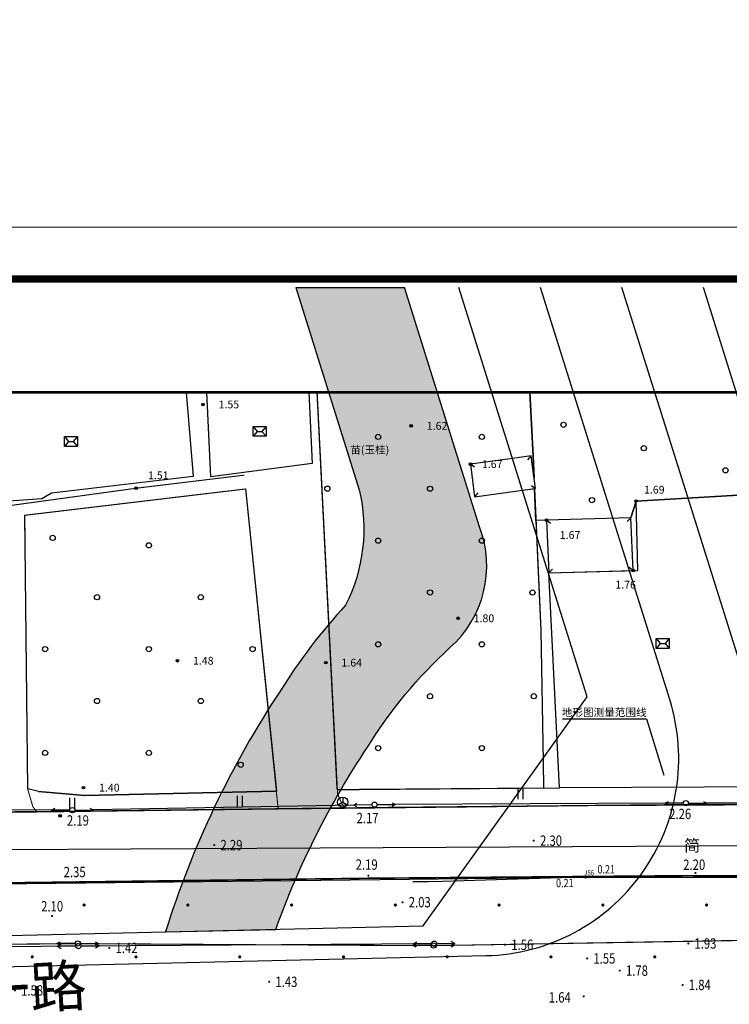
# Model space of a CAD drawing. Units: millimetres. Extents: x 719403 to 719833056, y 2535162 to 2535965487.
# Drawn here: x 719789 to 719857, y 2536027 to 2536122 of the extents above; entities that cross this region are included whole.
import ezdxf
from ezdxf.enums import TextEntityAlignment as Align
from ezdxf.xclip import XClip

# ---------------------------------------------------------------- set-up
doc = ezdxf.new("R2010")
doc.units = ezdxf.units.MM
doc.header["$LTSCALE"] = 100
for name, pattern in [('380205', [0]), ('440100', [0]), ('760201', [0]), ('810100', [0]), ('810507302', [0]), ('DASHDOT', [1, 0.5, -0.25, 0, -0.25]), ('X3', [5, 4, -1])]:
    doc.linetypes.add(name, pattern=pattern)
for name, color, linetype in [('8-E1-2水域', 131, 'Continuous'), ('DLSS', 252, 'Continuous'), ('DMTZ', 3, 'Continuous'), ('GCD', 252, 'Continuous'), ('GXYZ', 252, 'Continuous'), ('JMD', 6, 'Continuous'), ('JSELEV', 4, 'Continuous'), ('JSLINE', 4, 'Continuous'), ('JSPOINT', 4, 'Continuous'), ('JSTEXT', 4, 'Continuous'), ('JT-道路中线', 10, 'DASHDOT'), ('JT-道路红线', 7, 'Continuous'), ('JT-道路缘石线', 164, 'Continuous'), ('JT-道路路名-BZ', 7, 'Continuous'), ('LADL', 3, 'Continuous'), ('LAI', 32, 'Continuous'), ('LAKD', 4, 'Continuous'), ('LAKG', 7, 'Continuous'), ('LAP', 7, 'Continuous'), ('LAR', 8, 'Continuous'), ('LAT', 8, 'Continuous'), ('LAW1', 2, 'Continuous'), ('LAX', 32, 'Continuous'), ('LAZB', 7, 'Continuous'), ('TK', 7, 'Continuous'), ('YD-E1', 7, 'Continuous'), ('ZBTZ', 252, 'Continuous')]:
    doc.layers.add(name, color=color, linetype=linetype)
doc.layers.add('ASSIST', color=7, linetype='Continuous', plot=False)
for name, color, linetype, lineweight in [('Z-SITE-TEXT(总平文字说明)', 7, 'Continuous', 15), ('Z-TTLB', 7, 'Continuous', 9), ('Z-TTLB-TEX2', 11, 'Continuous', 15), ('Z-TTLB-TEX3', 11, 'Continuous', 15)]:
    doc.layers.add(name, color=color, linetype=linetype, lineweight=lineweight)
doc.styles.add('BZMS', font='txt', dxfattribs={"width": 0.8, "height": 0.8})
doc.styles.add('GXT', font='文鼎CS细等线', dxfattribs={"width": 0.8, "height": 0.5})
doc.styles.add('HT-5-10', font='txt', dxfattribs={"width": 0.7, "height": 45})
doc.styles.add('hz', font='simplex', dxfattribs={"width": 0.7, "bigfont": 'hztxt'})
doc.styles.add('黑体', font='txt')
doc.linetypes.add('10421', pattern='A,2,[150,AAA.SHX,S=1,R=0,X=0,Y=1],1e-11', length=2)
doc.linetypes.add('443', pattern='A,9.4,[169,AAA.SHX,S=1,R=0,X=0,Y=0.15],0.6', length=10)

# ---------------------------------------------------------------- blocks, each defined once
blk = doc.blocks.new('422112224')
at = {"layer": '8-E1-2水域', "ltscale": 5}
h = blk.add_hatch(dxfattribs=at)
h.set_pattern_fill('AR-RROOF', color=3, scale=2, style=0)
h.set_pattern_definition([(0, (0, 0), (5.588, 2.54), [38.1, -5.08, 12.7, -2.54]), (0, (3.3782, 1.27), (-2.54, 3.3782), [7.62, -0.8382, 15.24, -1.905]), (0, (1.27, 2.159), (13.208, 1.7018), [20.32, -3.556, 10.16, -2.54])])
h.paths.add_polyline_path([(719526.832, 2535686.073), (719536.875, 2535686.073), (719527.546, 2535785.981), (719518.442, 2535775.92)])
h.paths.add_polyline_path([(719522.067, 2535844.664, 0.388333), (719516.069, 2535850.106), (719511.517, 2535850.088), (719513.614, 2535827.628), (719524.584, 2535817.703)])
h.paths.add_polyline_path([(719890.788, 2535743.241), (719891.177, 2535686.073), (719901.176, 2535686.073), (719900.787, 2535743.326, 0.012805), (719899.303, 2535784.853), (719888.595, 2535794.921, -0.01614)])
h.paths.add_polyline_path([(719871.868, 2535946.155, 0.175492), (719840.62, 2535990.782), (719821.481, 2536004.229, -0.143459), (719814.468, 2536013.02), (719814.102, 2536013.916), (719803.474, 2536013.668, 0.101325), (719809.423, 2536002.056), (719834.801, 2535977.885, -0.268087), (719844.623, 2535945.921, 0.260198), (719845.686, 2535896.188, 0.065104), (719863.431, 2535877.652, -0.18159), (719882.094, 2535846.113, -0.009547), (719885.754, 2535815.766), (719894.722, 2535825.939, 0.037799)])
h.paths.add_polyline_path([(719826.038, 2536095.766), (719815.557, 2536095.766), (719821.675, 2536076.278, -0.177366), (719820.371, 2536065.152, 0.047293), (719814.055, 2536056.86, 0.071002), (719803.007, 2536033.661), (719813.635, 2536033.909, -0.060908), (719822.469, 2536051.455, -0.069292), (719830.425, 2536061.063, 0.312194), (719833.28, 2536072.697)])
at = {"layer": 'JT-道路中线', "ltscale": 20}
blk.add_lwpolyline([(719465.915, 2536015.798), (719869.152, 2536025.201), (719854.044, 2536073.325), (719846.999, 2536095.766)], dxfattribs=at)
at = {"layer": 'JT-道路红线'}
blk.add_lwpolyline([(719489.05, 2536095.766, 0.003665), (719493.314, 2536045.085), (719513.696, 2536026.914), (719827.838, 2536034.24), (719843.66, 2536056.326), (719831.278, 2536095.766)], format="xyb", dxfattribs=at)
at = {"layer": 'JT-道路缘石线'}
for points in [[(719475.511, 2536095.766, 0.003687), (719479.806, 2536044.571, 0.394507), (719503.245, 2536023.67), (719833.919, 2536031.381, 0.49909), (719851.602, 2536056.065), (719839.138, 2536095.766)], [(719951.207, 2536034.116), (719895.829, 2536032.825, -0.334142), (719868.464, 2536052.429), (719861.199, 2536075.571), (719854.859, 2536095.766)]]:
    blk.add_lwpolyline(points, format="xyb", dxfattribs=at)
at = {"layer": 'YD-E1'}
blk.add_lwpolyline([(719815.557, 2536095.766), (719821.675, 2536076.278), (719821.675, 2536076.278, -0.177366), (719820.371, 2536065.152), (719820.371, 2536065.152, 0.047293), (719814.055, 2536056.86), (719814.055, 2536056.86, 0.071002), (719803.007, 2536033.661), (719803.007, 2536033.661), (719813.635, 2536033.909), (719813.635, 2536033.909, -0.060908), (719822.469, 2536051.455), (719822.469, 2536051.455, -0.069292), (719830.425, 2536061.063), (719830.425, 2536061.063, 0.312194), (719833.28, 2536072.697), (719833.28, 2536072.697), (719826.038, 2536095.766)], format="xyb", dxfattribs=at)
blk.add_lwpolyline([(719815.557, 2536095.766), (719826.038, 2536095.766)], dxfattribs=at)
blk = doc.blocks.new('template_图框A0_A0_0.0000_8177c391f24540e6a4dd95673a7c9e52')
at = {"layer": 'Z-TTLB', "lineweight": 13}
blk.add_lwpolyline([(0, 0), (0, 841), (1189, 841), (1189, 0)], close=True, dxfattribs=at)
at = {"layer": 'Z-TTLB', "lineweight": 140, "const_width": 1.4}
blk.add_lwpolyline([(25, 10), (1179, 10), (1179, 831), (25, 831)], close=True, dxfattribs=at)
at = {"layer": 'Z-TTLB-TEX2', "linetype": 'Continuous', "style": 'HT-5-10', "width": 0.7}
for tag, p in [('建设单位', (1151.5, 82.25)), ('图纸名称', (1151.5, 40.25))]:
    blk.add_attdef(tag, text='', height=2.5, dxfattribs=at).set_placement(p, align=Align.TOP_LEFT)
for tag, p in [('项目名称', (1151.5, 70.5)), ('分项工程', (1151.5, 63.5)), ('专业', (1169, 56.5)), ('图纸比例', (1134, 49.5)), ('设计阶段', (1169, 49.5)), ('图号', (1134, 28.5)), ('版本', (1169, 28.5)), ('出图日期', (1134, 21.5)), ('归档记录', (1169, 21.5))]:
    blk.add_attdef(tag, text='', height=2.5, dxfattribs=at).set_placement(p, align=Align.MIDDLE_CENTER)
at = {"layer": 'Z-TTLB-TEX3', "linetype": 'Continuous', "style": 'HT-5-10', "width": 0.7}
for tag, p in [('专业审定', (1134, 147.5)), ('专业审核', (1134, 140.5)), ('项目负责', (1134, 133.5)), ('方案专业负责', (1134, 126.5)), ('机电专业负责', (1134, 119.5)), ('专业负责', (1134, 112.5)), ('专业校对', (1134, 105.5)), ('专业设计', (1134, 98.5)), ('制图', (1134, 91.5)), ('项目编号', (1134, 56.5))]:
    blk.add_attdef(tag, text='', height=2.5, dxfattribs=at).set_placement(p, align=Align.MIDDLE_CENTER)
blk = doc.blocks.new('7201001')
at = {"color": 0, "linetype": 'Continuous', "lineweight": -3}
for radius in [0.25, 0.2, 0.15, 0.1, 0.05]:
    blk.add_circle((0, 0), radius, dxfattribs=at)
blk = doc.blocks.new('330400301')
at = {"color": 0, "linetype": 'Continuous', "lineweight": -3}
blk.add_lwpolyline([(1.25, -0.95), (-1.25, -0.95), (-1.25, 0.95), (1.25, 0.95)], close=True, dxfattribs=at)
for points in [[(-1.25, 0.95), (-0.469, 0), (-1.25, -0.95)], [(-0.469, 0), (0.469, 0)], [(1.25, 0.95), (0.469, 0), (1.25, -0.95)]]:
    blk.add_lwpolyline(points, dxfattribs=at)
blk = doc.blocks.new('5201051')
at = {"color": 0, "linetype": 'Continuous', "lineweight": -3}
for points in [[(0, 0), (-0.866, -0.5)], [(0, 1), (0, 0)], [(0, 0), (0.866, -0.5)]]:
    blk.add_lwpolyline(points, dxfattribs=at)
blk.add_circle((0, 0), 1, dxfattribs=at)
blk = doc.blocks.new('510201202')
at = {"color": 0, "linetype": 'Continuous', "lineweight": -3}
for points in [[(0.5, 0), (4, 0)], [(4, 0), (3.307, 0.4)], [(4, 0), (3.307, -0.4)]]:
    blk.add_lwpolyline(points, dxfattribs=at)
blk = doc.blocks.new('510201201')
at = {"color": 0, "linetype": 'Continuous', "lineweight": -3}
blk.add_circle((0, 0), 0.5, dxfattribs=at)
blk = doc.blocks.new('8106021')
at = {"color": 0, "linetype": 'Continuous', "lineweight": -3}
for points in [[(-0.5, 2), (-0.5, 0)], [(0.5, 2), (0.5, 0)]]:
    blk.add_lwpolyline(points, dxfattribs=at)
blk = doc.blocks.new('810507301')
at = {"color": 0, "linetype": 'Continuous', "lineweight": -3}
blk.add_circle((0, 0), 0.5, dxfattribs=at)
blk = doc.blocks.new('gc013b')
at = {"linetype": 'Continuous'}
blk.add_line((0.5, 0), (4, 0), dxfattribs=at)
at = {"linetype": 'Continuous', "flags": 128}
blk.add_lwpolyline([(3.39, 0.35), (4, 0), (3.39, -0.35)], dxfattribs=at)
blk = doc.blocks.new('gc170')
at = {"linetype": 'Continuous'}
blk.add_circle((0, 0), 0.5, dxfattribs=at)
blk = doc.blocks.new('GC200')
at = {"linetype": 'Continuous', "const_width": 0.2, "flags": 128}
blk.add_lwpolyline([(-0.1, 0, 1), (0.1, 0, 1)], format="xyb", close=True, dxfattribs=at)
blk = doc.blocks.new('gc164')
blk.add_lwpolyline([(-0.15, 0, 0.3, 0.3, 1), (0.15, 0, 0.3, 0.3, 1)], format="xyseb", close=True)
blk = doc.blocks.new('tcd')
at = {"linetype": 'Continuous'}
blk.add_circle((0, 0), 0.2, dxfattribs=at)
blk = doc.blocks.new('1221224rr')
at = {"color": 251, "linetype": 'Continuous', "flags": 128}
for points in [[(719495.264, 2536043.635, 0.000002, 0.000002, 0), (719525.802, 2536043.475, 0.000002, 0.000002, 0), (719555.431, 2536043.664, 0.000002, 0.000002, 0), (719585.315, 2536043.845, 0.000002, 0.000002, 0), (719615.108, 2536043.869, 0.000002, 0.000002, 0), (719640.737, 2536044.066, 0.000002, 0.000002, 0), (719674.709, 2536044.708, 0.000002, 0.000002, 0), (719704.081, 2536044.957, 0.000002, 0.000002, 0), (719736.175, 2536045.107, 0.000002, 0.000002, 0), (719761.905, 2536045.554, 0.000002, 0.000002, 0), (719794.029, 2536045.398, 0.000002, 0.000002, 0), (719823.153, 2536045.927, 0.000002, 0.000002, 0), (719853.168, 2536046.073, 0.000002, 0.000002, 0), (719882.49, 2536046.038, 0.000002, 0.000002, 0), (719903.503, 2536046.198, 0.00000201, 0.00000201, 0)], [(719896.802, 2536033.179, 0.000002, 0.000002, 0), (719862.108, 2536032.931, 0.00000201, 0.00000201, 0), (719828.851, 2536032.351, 0.000002, 0.000002, 0), (719794.547, 2536032.552, 0.000002, 0.000002, 0), (719725.565, 2536031.944, 0.000002, 0.000002, 0), (719661.521, 2536031.066, 0.000002, 0.000002, 0), (719593.46, 2536030.288, 0.000002, 0.000002, 0), (719543.346, 2536029.537, 0.000002, 0.000002, 0), (719500.647, 2536028.96, 0.000002, 0.000002, 0)]]:
    blk.add_lwpolyline(points, format="xyseb", dxfattribs=at)
at = {"layer": 'ASSIST', "color": 251, "linetype": 'Continuous', "flags": 128}
blk.add_lwpolyline([(719903.503, 2536046.198, 0.00000201, 0.00000201, 0), (719882.49, 2536046.038, 0.000002, 0.000002, 0), (719853.168, 2536046.073, 0.000002, 0.000002, 0), (719823.153, 2536045.927, 0.000002, 0.000002, 0), (719794.029, 2536045.398, 0.000002, 0.000002, 0), (719761.905, 2536045.554, 0.000002, 0.000002, 0), (719736.175, 2536045.107, 0.000002, 0.000002, 0), (719704.081, 2536044.957, 0.000002, 0.000002, 0), (719674.709, 2536044.708, 0.000002, 0.000002, 0), (719640.737, 2536044.066, 0.000002, 0.000002, 0), (719615.108, 2536043.869, 0.000002, 0.000002, 0), (719585.315, 2536043.845, 0.000002, 0.000002, 0), (719555.431, 2536043.664, 0.000002, 0.000002, 0), (719525.802, 2536043.475, 0.000002, 0.000002, 0), (719495.264, 2536043.635, 0.000002, 0.000002, 0)], format="xyseb", dxfattribs=at)
blk.add_lwpolyline([(719500.647, 2536028.96), (719543.346, 2536029.537), (719593.46, 2536030.288), (719661.521, 2536031.066), (719725.565, 2536031.944), (719794.547, 2536032.552), (719828.851, 2536032.351), (719862.108, 2536032.931), (719896.802, 2536033.179)], dxfattribs=at)
at = {"layer": 'DLSS', "color": 251, "linetype": 'X3', "flags": 128}
blk.add_lwpolyline([(719903.488, 2536045.859, 0.1, 0.1, 0), (719852.944, 2536045.944, 0.1, 0.1, 0), (719822.683, 2536045.652, 0.1, 0.1, 0), (719794.63, 2536045.309, 0.1, 0.1, 0), (719762.796, 2536045.013, 0.1, 0.1, 0), (719736.255, 2536044.822, 0.1, 0.1, 0), (719703.869, 2536044.55, 0.1, 0.1, 0), (719674.658, 2536044.336, 0.1, 0.1, 0), (719639.75, 2536043.92, 0.1, 0.1, 0), (719611.413, 2536043.574, 0.1, 0.1, 0), (719599.45, 2536043.526, 0.1, 0.1, 0), (719573.807, 2536043.332, 0.1, 0.1, 0), (719566.125, 2536043.449, 0.1, 0.1, 0), (719550.329, 2536043.01, 0.1, 0.1, 0), (719534.355, 2536043.243, 0.1, 0.1, 0), (719526.074, 2536043.255, 0.1, 0.1, 0), (719519.747, 2536043.734, 0.1, 0.1, 0), (719497.292, 2536043.099, 0.1, 0.1, 0), (719488.258, 2536043.147, 0.1, 0.1, 0), (719484.318, 2536043.738, 0.1, 0.1, 0), (719481.508, 2536044.75, 0.1, 0.1, 0), (719479.701, 2536045.747, 0.1, 0.1, 0), (719478.589, 2536046.812, 0.1, 0.1, 0), (719477.764, 2536048.057, 0.1, 0.1, 0), (719477.22, 2536049.453, 0.1, 0.1, 0), (719476.883, 2536050.788, 0.1, 0.1, 0)], format="xyseb", dxfattribs=at)
at = {"layer": 'DMTZ', "color": 251, "linetype": '10421', "flags": 128}
for points in [[(719804.744, 2536033.745, 0.000002, 0.000002, 0), (719792.079, 2536035.21, 0.000002, 0.000002, 0), (719778.741, 2536035.434, 0.000002, 0.000002, 0), (719760.078, 2536034.693, 0.000002, 0.000002, 0)], [(719868.703, 2535951.919, 0.000002, 0.000002, 0), (719852.301, 2535952.244, 0.000002, 0.000002, 0), (719846.339, 2535952.645, 0.000002, 0.000002, 0), (719846.193, 2535952.91, 0.000002, 0.000002, 0), (719846.016, 2535953.447, 0.000002, 0.000002, 0), (719846.788, 2536029.935, 0.000002, 0.000002, 0), (719846.162, 2536030.166, 0.000002, 0.000002, 0), (719845.324, 2536030.257, 0.000002, 0.000002, 0), (719844.49, 2536030.108, 0.000002, 0.000002, 0), (719843.954, 2536029.319, 0.000002, 0.000002, 0), (719843.32, 2536027.452, 0.000002, 0.000002, 0), (719843.521, 2535953.322, 0.000002, 0.000002, 0), (719843.405, 2535953.07, 0.000002, 0.000002, 0), (719843.043, 2535952.89, 0.000002, 0.000002, 0), (719807.308, 2535952.717, 0.000002, 0.000002, 0), (719806.752, 2535953.121, 0.000002, 0.000002, 0)]]:
    blk.add_lwpolyline(points, format="xyseb", dxfattribs=at)
at = {"layer": 'GXYZ', "color": 251, "linetype": 'Continuous'}
for p, q in [((719792.029, 2536045.408), (719763.905, 2536045.544)), ((719821.153, 2536045.891), (719796.029, 2536045.434)), ((719851.168, 2536046.063), (719825.153, 2536045.937)), ((719880.49, 2536046.041), (719855.168, 2536046.071)), ((719830.851, 2536032.386), (719860.108, 2536032.896)), ((719727.565, 2536031.962), (719792.547, 2536032.534)), ((719796.547, 2536032.54), (719826.851, 2536032.363))]:
    blk.add_line(p, q, dxfattribs=at)
at = {"layer": 'JMD', "color": 251, "linetype": '443', "flags": 128}
blk.add_lwpolyline([(719905.723, 2536032.366, 0.15, 0.15, 0), (719878.138, 2536038.887, 0.15, 0.15, 0), (719875.533, 2536039.043, 0.15, 0.15, 0), (719854.079, 2536039.091, 0.15, 0.15, 0), (719822.575, 2536038.835, 0.15, 0.15, 0), (719794.433, 2536038.478, 0.15, 0.15, 0), (719763.004, 2536038.094, 0.15, 0.15, 0), (719736.468, 2536037.998, 0.15, 0.15, 0), (719704.46, 2536037.673, 0.15, 0.15, 0), (719674.713, 2536037.283, 0.15, 0.15, 0), (719641.133, 2536037.065, 0.15, 0.15, 0), (719627.492, 2536036.9, 0.15, 0.15, 0), (719601.064, 2536036.831, 0.15, 0.15, 0), (719574.841, 2536036.636, 0.15, 0.15, 0), (719546.274, 2536036.371, 0.15, 0.15, 0), (719519.499, 2536036.081, 0.15, 0.15, 0), (719505.478, 2536036.082, 0.15, 0.15, 0), (719499.357, 2536035.272, 0.15, 0.15, 0), (719496.852, 2536033.614, 0.15, 0.15, 0), (719495.409, 2536031.328, 0.15, 0.15, 0), (719497.704, 2536014.297, 0.15, 0.15, 0), (719495.161, 2536011.694, 0.15, 0.15, 0), (719496.434, 2535980.438, 0.15, 0.15, 0), (719499.07, 2535950.743, 0.15, 0.15, 0), (719502.343, 2535921.743, 0.15, 0.15, 0), (719505.833, 2535892.505, 0.15, 0.15, 0), (719508.975, 2535858.971, 0.15, 0.15, 0), (719524.282, 2535858.915, 0.15, 0.15, 0), (719531.566, 2535807.161, 0.15, 0.15, 0)], format="xyseb", dxfattribs=at)
at = {"layer": 'JSLINE', "color": 251}
for p, q in [((719719.952, 2536037.539), (719843.488, 2536038.947)), ((719843.488, 2536038.947), (719907.825, 2536038.904))]:
    blk.add_line(p, q, dxfattribs=at)
at = {"layer": 'LADL', "color": 251, "linetype": '810100', "lineweight": -3, "ltscale": 0.5}
blk.add_lwpolyline([(719813.864, 2536045.515), (719820.255, 2536045.591)], dxfattribs=at)
for points in [[(719847.846, 2536073.578, 0), (719848.36, 2536075.189, 0)], [(719839.739, 2536073.351, 0), (719838.706, 2536073.302, 0)], [(719787.585, 2536045.214, 0), (719790.599, 2536045.239, 0)]]:
    blk.add_polyline3d(points, dxfattribs=at)
at = {"layer": 'LAX', "color": 251, "linetype": '810507302', "lineweight": -3, "ltscale": 0.5}
blk.add_polyline3d([(719817.629, 2536085.671, 0), (719838.125, 2536085.671, 0), (719838.508, 2536077.565, 0), (719838.236, 2536079.543, 0), (719836.234, 2536079.268, 0), (719832.403, 2536078.742, 0), (719832.801, 2536075.592, 0), (719837.199, 2536076.196, 0), (719838.563, 2536076.384, 0), (719838.676, 2536073.997, 0), (719839.168, 2536062.703, 0), (719839.408, 2536050.054, 0), (719839.427, 2536047.53, 0), (719821.692, 2536047.399, 0), (719819.576, 2536047.352, 0), (719819.566, 2536047.547, 0)], close=True, dxfattribs=at)
at = {"layer": 'TK', "color": 251, "ltscale": 0.5}
blk.add_lwpolyline([(719841.283, 2536054.194), (719849.355, 2536054.194), (719851.034, 2536048.755)], dxfattribs=at)
at = {"layer": 'GCD', "color": 251, "linetype": 'Continuous'}
ref = blk.add_blockref('GC200', (719794.63, 2536045.309), dxfattribs=dict(at, xscale=0.5, yscale=0.5, zscale=0.5))
ref.add_attrib('height', '2.19', dxfattribs={"linetype": 'Continuous', "height": 1, "style": 'hz', "width": 0.8}).set_placement((719793.505, 2536044.406), align=Align.MIDDLE_LEFT)
ref = blk.add_blockref('GC200', (719822.683, 2536045.652), dxfattribs=dict(at, xscale=0.5, yscale=0.5, zscale=0.5))
ref.add_attrib('height', '2.17', dxfattribs={"linetype": 'Continuous', "height": 1, "style": 'hz', "width": 0.8}).set_placement((719821.422, 2536044.641), align=Align.MIDDLE_LEFT)
ref = blk.add_blockref('GC200', (719852.944, 2536045.944), dxfattribs=dict(at, xscale=0.5, yscale=0.5, zscale=0.5))
ref.add_attrib('height', '2.26', dxfattribs={"linetype": 'Continuous', "height": 1, "style": 'hz', "width": 0.8}).set_placement((719851.557, 2536045.041), align=Align.MIDDLE_LEFT)
ref = blk.add_blockref('GC200', (719807.706, 2536042.03), dxfattribs=dict(at, xscale=0.5, yscale=0.5, zscale=0.5))
ref.add_attrib('height', '2.29', dxfattribs={"linetype": 'Continuous', "height": 1, "style": 'hz', "width": 0.8}).set_placement((719808.306, 2536042.03), align=Align.MIDDLE_LEFT)
ref = blk.add_blockref('GC200', (719838.505, 2536042.462), dxfattribs=dict(at, xscale=0.5, yscale=0.5, zscale=0.5))
ref.add_attrib('height', '2.30', dxfattribs={"linetype": 'Continuous', "height": 1, "style": 'hz', "width": 0.8}).set_placement((719839.105, 2536042.462), align=Align.MIDDLE_LEFT)
ref = blk.add_blockref('GC200', (719822.569, 2536039.08), dxfattribs=dict(at, xscale=0.5, yscale=0.5, zscale=0.5))
ref.add_attrib('height', '2.19', dxfattribs={"linetype": 'Continuous', "height": 1, "style": 'hz', "width": 0.8}).set_placement((719821.337, 2536040.153), align=Align.MIDDLE_LEFT)
ref = blk.add_blockref('GC200', (719854.092, 2536039.342), dxfattribs=dict(at, xscale=0.5, yscale=0.5, zscale=0.5))
ref.add_attrib('height', '2.20', dxfattribs={"linetype": 'Continuous', "height": 1, "style": 'hz', "width": 0.8}).set_placement((719852.907, 2536040.144), align=Align.MIDDLE_LEFT)
ref = blk.add_blockref('GC200', (719794.433, 2536038.478), dxfattribs=dict(at, xscale=0.5, yscale=0.5, zscale=0.5))
ref.add_attrib('height', '2.35', dxfattribs={"linetype": 'Continuous', "height": 1, "style": 'hz', "width": 0.8}).set_placement((719793.191, 2536039.438), align=Align.MIDDLE_LEFT)
ref = blk.add_blockref('GC200', (719792.079, 2536035.21), dxfattribs=dict(at, xscale=0.5, yscale=0.5, zscale=0.5))
ref.add_attrib('height', '2.10', dxfattribs={"linetype": 'Continuous', "height": 1, "style": 'hz', "width": 0.8}).set_placement((719791.021, 2536036.133), align=Align.MIDDLE_LEFT)
ref = blk.add_blockref('GC200', (719825.853, 2536036.528), dxfattribs=dict(at, xscale=0.5, yscale=0.5, zscale=0.5))
ref.add_attrib('height', '2.03', dxfattribs={"linetype": 'Continuous', "height": 1, "style": 'hz', "width": 0.8}).set_placement((719826.453, 2536036.528), align=Align.MIDDLE_LEFT)
ref = blk.add_blockref('GC200', (719835.736, 2536032.427), dxfattribs=dict(at, xscale=0.5, yscale=0.5, zscale=0.5))
ref.add_attrib('height', '1.56', dxfattribs={"linetype": 'Continuous', "height": 1, "style": 'hz', "width": 0.8}).set_placement((719836.336, 2536032.427), align=Align.MIDDLE_LEFT)
ref = blk.add_blockref('GC200', (719853.388, 2536032.55), dxfattribs=dict(at, xscale=0.5, yscale=0.5, zscale=0.5))
ref.add_attrib('height', '1.93', dxfattribs={"linetype": 'Continuous', "height": 1, "style": 'hz', "width": 0.8}).set_placement((719853.988, 2536032.55), align=Align.MIDDLE_LEFT)
ref = blk.add_blockref('GC200', (719797.59, 2536032.123), dxfattribs=dict(at, xscale=0.5, yscale=0.5, zscale=0.5))
ref.add_attrib('height', '1.42', dxfattribs={"linetype": 'Continuous', "height": 1, "style": 'hz', "width": 0.8}).set_placement((719798.19, 2536032.123), align=Align.MIDDLE_LEFT)
ref = blk.add_blockref('GC200', (719843.648, 2536031.11), dxfattribs=dict(at, xscale=0.5, yscale=0.5, zscale=0.5))
ref.add_attrib('height', '1.55', dxfattribs={"linetype": 'Continuous', "height": 1, "style": 'hz', "width": 0.8}).set_placement((719844.248, 2536031.11), align=Align.MIDDLE_LEFT)
ref = blk.add_blockref('GC200', (719846.788, 2536029.935), dxfattribs=dict(at, xscale=0.5, yscale=0.5, zscale=0.5))
ref.add_attrib('height', '1.78', dxfattribs={"linetype": 'Continuous', "height": 1, "style": 'hz', "width": 0.8}).set_placement((719847.388, 2536029.935), align=Align.MIDDLE_LEFT)
ref = blk.add_blockref('GC200', (719812.999, 2536028.857), dxfattribs=dict(at, xscale=0.5, yscale=0.5, zscale=0.5))
ref.add_attrib('height', '1.43', dxfattribs={"linetype": 'Continuous', "height": 1, "style": 'hz', "width": 0.8}).set_placement((719813.599, 2536028.857), align=Align.MIDDLE_LEFT)
ref = blk.add_blockref('GC200', (719852.844, 2536028.558), dxfattribs=dict(at, xscale=0.5, yscale=0.5, zscale=0.5))
ref.add_attrib('height', '1.84', dxfattribs={"linetype": 'Continuous', "height": 1, "style": 'hz', "width": 0.8}).set_placement((719853.444, 2536028.558), align=Align.MIDDLE_LEFT)
ref = blk.add_blockref('GC200', (719788.486, 2536028.03), dxfattribs=dict(at, xscale=0.5, yscale=0.5, zscale=0.5))
ref.add_attrib('height', '1.58', dxfattribs={"linetype": 'Continuous', "height": 1, "style": 'hz', "width": 0.8}).set_placement((719789.086, 2536028.03), align=Align.MIDDLE_LEFT)
ref = blk.add_blockref('GC200', (719843.32, 2536027.452), dxfattribs=dict(at, xscale=0.5, yscale=0.5, zscale=0.5))
ref.add_attrib('height', '1.64', dxfattribs={"linetype": 'Continuous', "height": 1, "style": 'hz', "width": 0.8}).set_placement((719839.949, 2536027.359), align=Align.MIDDLE_LEFT)
at = {"layer": 'GXYZ', "color": 251, "linetype": 'Continuous', "xscale": 0.5, "yscale": 0.5}
for p in [(719823.153, 2536045.927), (719853.168, 2536046.073), (719794.029, 2536045.398), (719794.547, 2536032.552), (719828.851, 2536032.351)]:
    blk.add_blockref('gc170', p, dxfattribs=at)
at = {"layer": 'GXYZ', "color": 251, "linetype": 'Continuous'}
for p, xscale, yscale, rotation in [((719853.168, 2536046.073), 0.5000000000000016, 0.5000000000000016, 180.2786979116465), ((719853.168, 2536046.073), 0.5, 0.5, 359.9322821441862), ((719794.029, 2536045.398), 0.4999999999999992, 0.4999999999999992, 179.7217634372606), ((719794.029, 2536045.398), 0.5, 0.5, 1.040589712586624), ((719823.153, 2536045.927), 0.4999999999999992, 0.4999999999999992, 181.0405897125865), ((719823.153, 2536045.927), 0.5, 0.5, 0.2786979116465371), ((719794.547, 2536032.552), 0.4999999999999991, 0.4999999999999991, 180.5049858211669), ((719794.547, 2536032.552), 0.4999999999999991, 0.4999999999999991, 359.664286383233), ((719828.851, 2536032.351), 0.4999999999999999, 0.4999999999999999, 179.6642863832329), ((719828.851, 2536032.351), 0.5, 0.5, 0.9991335236292361)]:
    blk.add_blockref('gc013b', p, dxfattribs=dict(at, xscale=xscale, yscale=yscale, rotation=rotation))
at = {"layer": 'JSPOINT', "color": 251, "xscale": 0.5, "yscale": 0.5, "zscale": 0.5}
blk.add_blockref('tcd', (719843.488, 2536038.947), dxfattribs=at)
at = {"layer": 'LAI', "color": 251, "linetype": 'Continuous', "ltscale": 0.5, "xscale": 0.5, "yscale": 0.5}
for p in [(719823.503, 2536081.372), (719833.501, 2536081.372), (719818.606, 2536076.378), (719828.502, 2536076.373), (719823.503, 2536071.374), (719833.501, 2536071.374), (719828.502, 2536066.375), (719838.376, 2536066.369), (719823.503, 2536061.375), (719833.501, 2536061.375), (719828.502, 2536056.376), (719838.5, 2536056.376), (719823.503, 2536051.377), (719833.501, 2536051.377)]:
    blk.add_blockref('810507301', p, dxfattribs=at)
at = {"layer": 'ZBTZ', "color": 251, "linetype": 'Continuous', "xscale": 0.5, "yscale": 0.5}
for p in [(719795.161, 2536036.257), (719805.161, 2536036.257), (719815.161, 2536036.257), (719825.161, 2536036.257), (719835.161, 2536036.257), (719845.161, 2536036.257), (719855.161, 2536036.257), (719790.161, 2536031.257), (719800.161, 2536031.257), (719810.161, 2536031.257), (719820.161, 2536031.257), (719830.161, 2536031.257), (719840.161, 2536031.257), (719850.161, 2536031.257)]:
    blk.add_blockref('gc164', p, dxfattribs=at)
at = {"layer": 'JSELEV', "color": 251, "style": 'BZMS', "width": 0.8}
for rotation, p in [(359.98822, (719845.488, 2536039.596)), (0.65305, (719841.496, 2536038.274))]:
    blk.add_text('0.21', height=0.8, rotation=rotation, dxfattribs=at).set_placement(p, align=Align.MIDDLE)
at = {"layer": 'JSTEXT', "color": 251, "style": 'GXT', "width": 0.8}
blk.add_text('JS6', height=0.5, dxfattribs=at).set_placement((719843.842, 2536039.301), align=Align.MIDDLE)
at = {"layer": 'TK', "color": 251, "ltscale": 0.5, "style": '黑体'}
blk.add_text('地形图测量范围线', height=0.75, dxfattribs=at).set_placement((719845.29, 2536054.826), align=Align.MIDDLE_CENTER)
blk.add_wipeout([(719699.378, 2535661.073), (719390.128, 2535661.073), (719390.128, 2536121.573), (719982.128, 2536121.573), (719982.128, 2535661.073), (719699.878, 2535661.073), (719699.878, 2535686.073), (719957.128, 2535686.073), (719957.128, 2536096.573), (719415.128, 2536096.573), (719415.128, 2535686.073), (719699.378, 2535686.073)])
at = {"layer": 'LAKG', "color": 251, "linetype": 'Continuous', "lineweight": -3, "ltscale": 0.5}
for points in [[(719794.36, 2536032.293), (719760.925, 2536031.983)], [(719828.646, 2536032.531), (719794.86, 2536032.297)]]:
    blk.add_lwpolyline(points, dxfattribs=at)
at = {"layer": 'LAP', "color": 251, "linetype": 'Continuous', "lineweight": -3, "ltscale": 0.5}
for points in [[(719836.234, 2536079.268), (719832.403, 2536078.742), (719832.801, 2536075.592), (719837.199, 2536076.196), (719838.668, 2536076.398), (719838.236, 2536079.543)], [(719847.846, 2536073.578), (719839.739, 2536073.351), (719839.965, 2536068.262), (719848.071, 2536068.49)]]:
    blk.add_lwpolyline(points, close=True, dxfattribs=at)
for points in [[(719837.934, 2536079.145), (719838.236, 2536079.543)], [(719832.8, 2536078.438), (719832.403, 2536078.742)], [(719838.269, 2536076.7), (719838.668, 2536076.398)], [(719833.105, 2536075.989), (719832.801, 2536075.592)], [(719840.106, 2536073.01), (719839.739, 2536073.351)], [(719847.505, 2536073.212), (719847.846, 2536073.578)], [(719840.306, 2536068.629), (719839.965, 2536068.262)], [(719847.705, 2536068.83), (719848.071, 2536068.49)]]:
    blk.add_lwpolyline(points, dxfattribs=at)
at = {"layer": 'LAR', "color": 251, "linetype": 'Continuous', "lineweight": -3, "ltscale": 0.5}
blk.add_lwpolyline([(719399.002, 2536039.044), (719434.071, 2536039.138), (719464.112, 2536039.71), (719529.005, 2536039.656), (719585.037, 2536040.371), (719631.968, 2536040.514), (719671.895, 2536040.99), (719915.238, 2536042.274)], dxfattribs=at)
at = {"layer": 'LAT', "color": 251, "linetype": 'Continuous', "lineweight": -3, "ltscale": 0.5}
for points in [[(719820.255, 2536045.591, 0.1, 0.1, 0), (719819.861, 2536046.334, 0.1, 0.1, 0), (719819.596, 2536046.966, 0.1, 0.1, 0), (719817.629, 2536085.671, 0.1, 0.1, 0)], [(719790.599, 2536045.239, 0.1, 0.1, 0), (719790.221, 2536045.736, 0.1, 0.1, 0), (719789.722, 2536047.443, 0.1, 0.1, 0), (719789.45, 2536073.818, 0.1, 0.1, 0), (719810.728, 2536076.354, 0.1, 0.1, 0)]]:
    blk.add_lwpolyline(points, format="xyseb", dxfattribs=at)
at = {"layer": 'LAT', "color": 251, "linetype": '440100', "lineweight": -3, "ltscale": 0.5}
for points in [[(719748.627, 2536070.212, 0.1, 0.1, 0), (719783.397, 2536074.26, 0.1, 0.1, 0), (719788.017, 2536074.75, 0.1, 0.1, 0), (719800.189, 2536076.422, 0.1, 0.1, 0), (719810.617, 2536077.685, 0.1, 0.1, 0)], [(719810.728, 2536076.354, 0.1, 0.1, 0), (719813.864, 2536045.515, 0.1, 0.1, 0)]]:
    blk.add_lwpolyline(points, format="xyseb", dxfattribs=at)
at = {"layer": 'LAT', "color": 251, "linetype": 'Continuous', "lineweight": -3, "ltscale": 0.5}
for points in [[(719790.599, 2536045.239), (719813.864, 2536045.515)], [(719820.255, 2536045.591), (719829.072, 2536045.696), (719843.744, 2536045.854), (719863.484, 2536045.957)], [(719851.9, 2536038.95), (719842.173, 2536038.899), (719829.696, 2536038.527), (719828.342, 2536038.487), (719826.843, 2536038.478)], [(719868.51, 2536039.038), (719853.867, 2536038.961)]]:
    blk.add_lwpolyline(points, dxfattribs=at)
at = {"layer": 'LAW1', "color": 251, "linetype": '380205', "lineweight": -3, "ltscale": 0.5}
for points in [[(719838.135, 2536085.671), (719838.436, 2536079.515), (719838.527, 2536077.423)], [(719838.572, 2536076.385), (719839.168, 2536062.703), (719839.408, 2536050.054), (719839.427, 2536047.53)]]:
    blk.add_lwpolyline(points, dxfattribs=at)
at = {"layer": 'LAX', "color": 251, "linetype": 'Continuous', "lineweight": -3, "ltscale": 0.5}
for points in [[(719804.99, 2536085.671), (719805.666, 2536077.568), (719792.017, 2536075.955), (719791.091, 2536075.39), (719785.614, 2536075.009), (719782.113, 2536085.671)], [(719816.819, 2536085.671), (719817.159, 2536078.796), (719807.388, 2536077.53), (719806.985, 2536085.671)], [(719848.36, 2536075.189), (719859.31, 2536075.804), (719861.897, 2536047.66), (719840.968, 2536047.541), (719839.965, 2536068.262), (719848.547, 2536068.503)]]:
    blk.add_lwpolyline(points, close=True, dxfattribs=at)
at = {"layer": 'LAX', "color": 251, "linetype": '810507302', "lineweight": -3, "ltscale": 0.5}
blk.add_lwpolyline([(719813.69, 2536047.22), (719795.184, 2536046.806), (719790.768, 2536047.209), (719789.722, 2536047.443), (719789.45, 2536073.818), (719810.728, 2536076.354)], close=True, dxfattribs=at)
at = {"layer": 'LAX', "color": 251, "linetype": '760201', "lineweight": -3, "ltscale": 0.5}
for points in [[(719790.768, 2536047.209), (719795.184, 2536046.806), (719813.69, 2536047.22)], [(719819.576, 2536047.352), (719821.692, 2536047.399), (719840.968, 2536047.541)]]:
    blk.add_lwpolyline(points, dxfattribs=at)
at = {"layer": 'LAX', "color": 251, "linetype": '810507302', "lineweight": -3, "ltscale": 0.5}
blk.add_polyline3d([(719859.411, 2536085.671, 0), (719859.428, 2536085.483, 0), (719859.713, 2536081.8, 0), (719860.014, 2536078.118, 0), (719860.015, 2536078.118, 0), (719860.206, 2536075.873, 0), (719859.31, 2536075.804, 0), (719848.36, 2536075.189, 0), (719847.846, 2536073.578, 0), (719839.739, 2536073.351, 0), (719838.706, 2536073.302, 0), (719838.676, 2536073.997, 0), (719838.572, 2536076.385, 0), (719838.668, 2536076.398, 0), (719838.527, 2536077.423, 0), (719838.436, 2536079.515, 0), (719838.135, 2536085.671, 0)], close=True, dxfattribs=at)
at = {"layer": 'TK', "color": 251, "linetype": 'Continuous', "lineweight": -3, "ltscale": 0.5}
blk.add_lwpolyline([(719394.007, 2536085.666, 0.25, 0.25, 0), (719978.507, 2536085.666, 0.25, 0.25, 0)], format="xyseb", dxfattribs=at)
at = {"layer": 'GCD', "color": 251, "linetype": 'Continuous', "ltscale": 0.5, "xscale": 0.5, "yscale": 0.5}
for p in [(719806.619, 2536084.494), (719826.691, 2536082.436), (719832.403, 2536078.742), (719800.189, 2536076.422), (719848.36, 2536075.189), (719839.739, 2536073.351), (719848.071, 2536068.49), (719831.205, 2536063.888), (719804.152, 2536059.798), (719818.467, 2536059.611), (719795.101, 2536047.566), (719792.849, 2536044.86)]:
    blk.add_blockref('7201001', p, dxfattribs=at)
at = {"layer": 'LAI', "color": 251, "linetype": 'Continuous', "ltscale": 0.5, "xscale": 0.5, "yscale": 0.5}
for name, p in [('330400301', (719812.072, 2536081.904)), ('810507301', (719841.369, 2536082.533)), ('330400301', (719793.889, 2536080.923)), ('810507301', (719849.11, 2536080.275)), ('810507301', (719856.981, 2536078.148)), ('810507301', (719844.11, 2536075.276)), ('810507301', (719792.132, 2536071.641)), ('810507301', (719801.405, 2536070.916)), ('810507301', (719796.406, 2536065.916)), ('810507301', (719806.405, 2536065.916)), ('330400301', (719850.931, 2536061.466)), ('810507301', (719791.407, 2536060.917)), ('810507301', (719801.405, 2536060.917)), ('810507301', (719811.404, 2536060.917)), ('810507301', (719796.406, 2536055.918)), ('810507301', (719806.405, 2536055.918)), ('810507301', (719791.407, 2536050.919)), ('810507301', (719801.405, 2536050.919)), ('810507301', (719810.254, 2536049.769)), ('8106021', (719837.207, 2536046.445)), ('8106021', (719794.001, 2536045.599)), ('8106021', (719810.159, 2536045.764))]:
    blk.add_blockref(name, p, dxfattribs=at)
at = {"layer": 'LAI', "color": 251, "linetype": 'Continuous', "ltscale": 0.5}
for name, p, xscale, yscale, rotation in [('510201202', (719794.61, 2536032.295), 0.5, 0.5, 180.5312844433566), ('510201201', (719794.61, 2536032.295), 0.5, 0.5, 180.4645534951656), ('510201202', (719794.61, 2536032.295), 0.4999999999999992, 0.4999999999999992, 0.3978275559308653), ('510201202', (719828.896, 2536032.533), 0.5, 0.5, 180.3978225469746), ('510201201', (719828.896, 2536032.533), 0.4999999999999992, 0.4999999999999992, 180.3551611854187), ('510201202', (719828.896, 2536032.533), 0.5, 0.5, 0.3125048328191131)]:
    blk.add_blockref(name, p, dxfattribs=dict(at, xscale=xscale, yscale=yscale, rotation=rotation))
at = {"layer": 'LAKD', "color": 251, "linetype": 'Continuous', "ltscale": 0.5, "xscale": 0.5, "yscale": 0.5}
blk.add_blockref('5201051', (719820.085, 2536046.165), dxfattribs=at)
at = {"layer": 'LAZB', "color": 251, "ltscale": 0.5, "style": '黑体'}
for s, p in [('1.55', (719808.119, 2536084.494)), ('1.62', (719828.191, 2536082.436)), ('1.67', (719833.503, 2536078.742)), ('1.51', (719801.319, 2536077.666)), ('1.69', (719849.124, 2536076.281)), ('1.67', (719841.006, 2536071.914)), ('1.76', (719846.36, 2536067.125)), ('1.80', (719832.705, 2536063.888)), ('1.48', (719805.652, 2536059.798)), ('1.64', (719819.967, 2536059.611)), ('1.40', (719796.601, 2536047.566))]:
    blk.add_text(s, height=0.75, dxfattribs=at).set_placement(p, align=Align.MIDDLE_LEFT)
at = {"layer": 'TK', "color": 251, "ltscale": 0.5, "style": '黑体'}
for s, height, p in [('苗(玉桂)', 0.75, (719822.692, 2536080.126)), ('简', 1.14, (719853.754, 2536041.99))]:
    blk.add_text(s, height=height, dxfattribs=at).set_placement(p, align=Align.MIDDLE_CENTER)

msp = doc.modelspace()

# ---------------------------------------------------------------- linework, layer by layer
msp.add_lwpolyline([(719415.128, 2536096.573), (719957.128, 2536096.573), (719957.128, 2535686.073), (719415.128, 2535686.073)], close=True)

# ---------------------------------------------------------------- block references
at = {"layer": '8-E1-2水域'}
msp.add_blockref('422112224', (0, 0), dxfattribs=at)
at = {"layer": 'YD-E1', "xscale": 0.4999999999999021, "yscale": 0.4999999999999021, "zscale": 0.4999999999999021}
msp.add_blockref('template_图框A0_A0_0.0000_8177c391f24540e6a4dd95673a7c9e52', (719402.628, 2535681.073), dxfattribs=at)

# ---------------------------------------------------------------- texts
at = {"layer": 'JT-道路路名-BZ', "linetype": 'Continuous', "insert": (719768.037, 2536029.044), "char_height": 4, "width": 636.08768, "attachment_point": 1, "rotation": 3.19167, "style": '黑体'}
msp.add_mtext('规划横一路', dxfattribs=at)

# ---------------------------------------------------------------- next in the draw order: block references
at = {"layer": 'Z-SITE-TEXT(总平文字说明)', "color": 7}
ref = msp.add_blockref('1221224rr', (0, 0), dxfattribs=at)
XClip(ref).set_block_clipping_path([(719415.1282294625, 2535686.0730147678), (719957.1282294627, 2536096.5730147678)])

doc.saveas('drawing.dxf')
